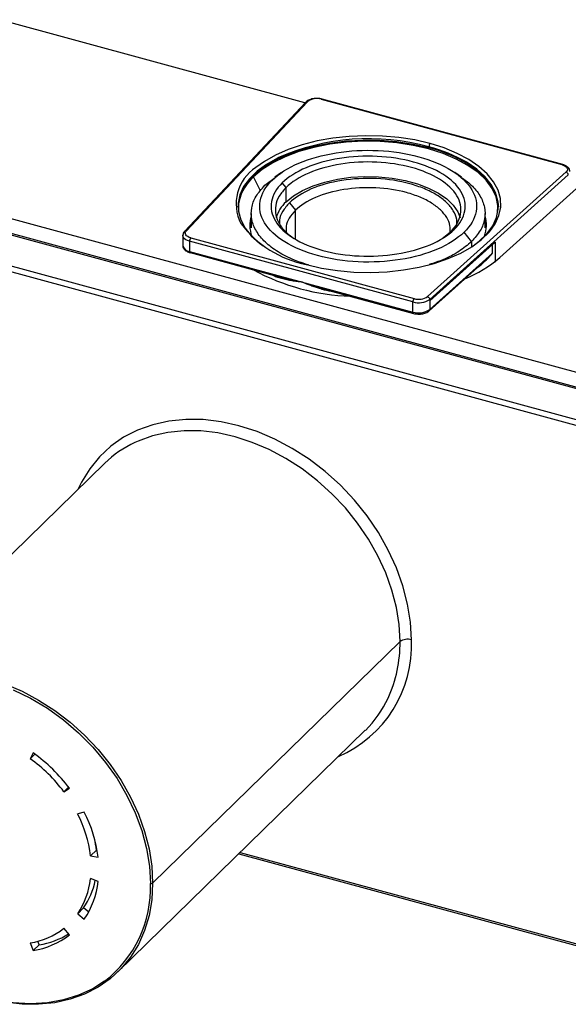
# Paper-space layout '_Trimetric' of a CAD drawing. Units: millimetres. Extents: x -71 to 232, y -118 to 45.
# Drawn here: x 40 to 105, y -94 to 22 of the extents above; entities that cross this region are included whole.
import ezdxf

# ---------------------------------------------------------------- set-up
doc = ezdxf.new("R2010")
doc.units = ezdxf.units.MM

psp = doc.layouts.new('_Trimetric')

# ---------------------------------------------------------------- linework, layer by layer
at = {"color": 7, "linetype": 'Continuous', "lineweight": 25}
for p, q in [((74.19, 12.44), (37.89, 22.31)), ((-56.78, 19.29), (189.09, -47.53)), ((188.86, -48.19), (-57.01, 18.64)), ((104.65, 5.12), (76.14, 12.87)), ((104.73, 5.15), (76.22, 12.9)), ((74.29, 12.54), (59.91, -2.77)), ((60.13, -2.72), (74.5, 12.59)), ((88.87, 7.24), (88.85, 7.25)), ((88.87, 7.14), (88.85, 7.15)), ((88.87, 7.24), (88.87, 7.14)), ((89.01, 7.64), (88.99, 7.64)), ((68.91, 2.04), (68.07, 3.68)), ((69.43, 2.69), (70.64, 3.63)), ((71.4, 4.19), (70.6, 3.65)), ((105.13, 4.27), (88.71, -10.49)), ((105.39, 3.93), (88.97, -10.82)), ((92.75, 3.65), (91.95, 4.19)), ((69.43, 2.69), (70.31, 3.31)), ((71.95, 2.43), (71.5, 2.98)), ((71.95, 0.72), (71.95, 2.43)), ((97.29, -5.85), (107.56, 3.37)), ((32.23, 0.69), (107.22, -19.69)), ((72.34, 0.61), (73.05, -0.27)), ((30.69, -0.81), (106.5, -21.41)), ((30.83, -0.68), (106.57, -21.26)), ((67.82, -0.64), (67.82, -2.36)), ((73.05, -3.68), (73.05, -0.27)), ((95.52, -2.36), (95.52, -0.64)), ((59.71, -3.25), (59.71, -4.45)), ((90.44, -3.61), (91.4, -2.86)), ((91.4, -2.86), (91.85, -2.55)), ((93.92, -3.97), (93.04, -2.87)), ((86.97, -11.12), (60.51, -3.93)), ((60.51, -3.93), (60.51, -5.13)), ((60.65, -3.54), (87.11, -10.73)), ((88.97, -10.99), (96.7, -4.05)), ((96.42, -4.31), (88.97, -10.99)), ((93.92, -3.97), (93.92, -4.6)), ((96.42, -5.34), (96.42, -4.31)), ((96.71, -4.04), (96.71, -6.4)), ((96.71, -4.04), (96.71, -6.34)), ((60.51, -5.13), (73.74, -8.73)), ((60.57, -5.28), (71.42, -8.23)), ((88.97, -12.02), (96.42, -5.34)), ((96.42, -5.34), (95.36, -6.37)), ((74.34, -6.69), (74.36, -6.69)), ((88.91, -12.17), (95.37, -6.37)), ((71.36, -8.2), (70.24, -7.86)), ((70.37, -7.95), (70.37, -7.95)), ((73.74, -8.73), (86.97, -12.32)), ((76.14, -9.52), (87.03, -12.48)), ((76.5, -9.58), (76.15, -9.49)), ((77.57, -9.9), (77.57, -9.91)), ((86.97, -12.32), (86.97, -11.12)), ((88.97, -10.82), (88.97, -10.99)), ((88.97, -10.99), (88.97, -12.02)), ((50.46, -30.22), (21.16, -58.83)), ((56.14, -79.96), (85.45, -51.35)), ((52.03, -90.46), (81.34, -61.85)), ((41.99, -64.52), (41.62, -65.22)), ((41.62, -65.22), (42.19, -64.66)), ((46.18, -68.58), (45.62, -69.12)), ((45.62, -69.12), (46.29, -68.71)), ((48.04, -71.53), (47.26, -71.75)), ((49.48, -76.04), (48.78, -76.72)), ((48.78, -76.72), (49.68, -76.87)), ((49.56, -76.05), (49.48, -76.04)), ((66.34, -76.49), (106.58, -87.42)), ((66.52, -76.31), (106.66, -87.22)), ((49.68, -79.76), (48.78, -79.42)), ((47.96, -82.88), (47.26, -83.57)), ((47.26, -83.57), (48.04, -84.21)), ((48.56, -83.37), (47.96, -82.88)), ((46.29, -86.07), (45.62, -85.3)), ((41.62, -87.03), (41.99, -87.93)), ((41.99, -87.93), (42.69, -87.25)), ((42.69, -87.25), (42.52, -86.84)), ((50.43, -91.56), (49.42, -92.23))]:
    psp.add_line(p, q, dxfattribs=at)
at = {"color": 7, "linetype": 'Continuous', "lineweight": 25, "flags": 128}
for points in [[(88.99, 7.64), (87.19, 8.06), (85.3, 8.35), (83.36, 8.53), (81.39, 8.57), (79.42, 8.49), (77.49, 8.28), (75.62, 7.95), (73.85, 7.5), (72.2, 6.94), (70.71, 6.28), (69.38, 5.52), (68.37, 4.79)], [(68.03, 3.82), (69.09, 4.71), (70.36, 5.51), (71.82, 6.23), (73.45, 6.84), (75.23, 7.33), (77.11, 7.7), (79.07, 7.94), (81.07, 8.05), (83.09, 8.02), (85.08, 7.86), (87.01, 7.57), (88.85, 7.15)], [(88.84, 7), (87, 7.42), (85.07, 7.71), (83.08, 7.88), (81.08, 7.9), (79.08, 7.79), (77.12, 7.55), (75.24, 7.18), (73.48, 6.69), (71.85, 6.08), (70.39, 5.37), (69.12, 4.57), (68.07, 3.68)], [(97.02, -0.61), (97.05, 0.29), (96.84, 1.32), (96.37, 2.33), (95.65, 3.3), (94.69, 4.21), (93.5, 5.05), (92.12, 5.8), (90.55, 6.46), (88.84, 7)], [(96.3, -2.5), (96.71, -1.89), (97.17, -0.9), (97.38, 0.11), (97.35, 1.12), (97.07, 2.13), (96.54, 3.11), (95.78, 4.05), (94.8, 4.93), (93.62, 5.74), (92.24, 6.47), (90.7, 7.11), (89.01, 7.64)], [(70.97, 5.93), (70.92, 5.91), (69.62, 5.17), (68.51, 4.35), (67.6, 3.47), (66.92, 2.54), (66.47, 1.57), (66.27, 0.58), (66.3, -0.42), (66.58, -1.41), (67.09, -2.37), (67.83, -3.29), (68.8, -4.16), (69.23, -4.47)], [(92.44, 5.8), (93.39, 5.28), (94.55, 4.49), (95.51, 3.62), (96.26, 2.7), (96.77, 1.74), (97.05, 0.75), (97.1, 0.11)], [(94.12, -4.47), (94.84, -3.92), (95.75, -3.04), (96.43, -2.1), (96.87, -1.13), (97.08, -0.14), (97.05, 0.85), (96.77, 1.84), (96.26, 2.8), (95.51, 3.72), (94.55, 4.59), (93.39, 5.39), (93.34, 5.41)], [(104.65, 5.12), (104.85, 5.05), (105.02, 4.96), (105.15, 4.86), (105.24, 4.74), (105.29, 4.62), (105.28, 4.5), (105.23, 4.38), (105.13, 4.27)], [(71.95, 0.72), (72.82, 1.43), (73.89, 2.08), (75.14, 2.63), (76.53, 3.08), (78.03, 3.42), (79.62, 3.64), (81.26, 3.73), (82.9, 3.7), (84.51, 3.55), (86.07, 3.27), (87.52, 2.87), (88.84, 2.37), (90.01, 1.77), (90.98, 1.09), (91.75, 0.34), (92.3, -0.46), (92.58, -1.18)], [(60.51, -3.93), (60.27, -3.85), (60.07, -3.75), (59.9, -3.63), (59.79, -3.49), (59.72, -3.34), (59.71, -3.23)], [(60.65, -3.54), (60.46, -3.47), (60.29, -3.39), (60.16, -3.29), (60.07, -3.18), (60.02, -3.07), (60.01, -2.95), (60.05, -2.83), (60.13, -2.72)], [(74.36, -6.69), (76.16, -7.11), (78.05, -7.41), (79.99, -7.58), (81.96, -7.62), (83.93, -7.54), (85.86, -7.33), (87.73, -7), (89.5, -6.55), (91.14, -5.99), (92.64, -5.33), (93.97, -4.58), (95.1, -3.74), (96.02, -2.84), (96.3, -2.5)], [(60.51, -5.13), (60.51, -5.18), (60.52, -5.22), (60.53, -5.25), (60.55, -5.27), (60.57, -5.28)], [(86.8, -51.14), (86.69, -49.04), (86.35, -46.9), (85.8, -44.75), (85.03, -42.61), (84.06, -40.5), (82.9, -38.44), (81.55, -36.47), (80.04, -34.59), (78.38, -32.83), (76.59, -31.22), (74.68, -29.76), (72.69, -28.47), (70.62, -27.37), (68.51, -26.47), (66.37, -25.78), (64.24, -25.31), (62.13, -25.06), (60.06, -25.03), (58.06, -25.23), (56.16, -25.66), (54.36, -26.3), (52.7, -27.15), (51.19, -28.2), (49.84, -29.45), (48.68, -30.87), (47.71, -32.45), (47.28, -33.33)], [(85.45, -51.35), (85.34, -49.34), (85.02, -47.3), (84.49, -45.24), (83.76, -43.19), (82.83, -41.17), (81.71, -39.2), (80.43, -37.31), (78.98, -35.51), (77.39, -33.83), (75.67, -32.29), (73.85, -30.89), (71.94, -29.66), (69.96, -28.61), (67.94, -27.75), (65.9, -27.09), (63.86, -26.64), (61.84, -26.4), (59.86, -26.38), (57.95, -26.57), (56.13, -26.98), (54.41, -27.59), (54.04, -27.76)], [(38.64, -56.36), (40.66, -57.22), (42.63, -58.27), (44.54, -59.5), (46.36, -60.89), (48.08, -62.44), (49.67, -64.12), (51.12, -65.92), (52.4, -67.81), (53.52, -69.77), (54.45, -71.79), (55.18, -73.84), (55.71, -75.9), (56.03, -77.95), (56.14, -79.96)], [(39.63, -57.06), (41.68, -58.06), (43.67, -59.24), (45.57, -60.62), (47.37, -62.15), (49.04, -63.84), (50.56, -65.65), (51.92, -67.57), (53.09, -69.57), (54.08, -71.63), (54.85, -73.73), (55.41, -75.84), (55.75, -77.94), (55.87, -80)], [(49.42, -92.23), (49.04, -92.45), (47.37, -93.23), (45.57, -93.79), (43.67, -94.12), (41.68, -94.23), (39.63, -94.11), (37.55, -93.76), (35.45, -93.19), (33.37, -92.41), (31.32, -91.41), (29.33, -90.23), (27.43, -88.85), (25.63, -87.32), (23.96, -85.63), (22.44, -83.82), (21.08, -81.9), (19.9, -79.9), (18.92, -77.84), (18.14, -75.74), (17.58, -73.63), (17.24, -71.53), (17.13, -69.47)], [(56.14, -79.96), (56.03, -81.91), (55.71, -83.78), (55.18, -85.55), (54.45, -87.2), (53.52, -88.72), (52.4, -90.08), (51.12, -91.27), (49.67, -92.28), (48.08, -93.09), (46.36, -93.71), (44.54, -94.11), (42.63, -94.3), (40.66, -94.28), (38.64, -94.04)]]:
    psp.add_lwpolyline(points, dxfattribs=at)
at = {"color": 7, "linetype": 'Continuous', "lineweight": 25}
for centre, radius, start, end in [((75.59, 11.14), 1.82, 72.3563, 126.8528), ((76.21, 12.82), 0.0811, 80.7318, 143.9676), ((74.44, 12.38), 0.219, 72.4751, 134.183), ((81.76, -18.57), 26.78, 74.6338, 113.7683), ((89.49, 7.25), 0.613, 140.5129, 180.3434), ((84.36, -10.16), 17.98, 60.0084, 75.4487), ((84.09, -11.04), 18.8, 63.6513, 75.2705), ((71.12, 0.51), 5.09, 122.6827, 207.5515), ((104.72, 5.07), 0.0814, 81.1549, 143.9048), ((71.45, -0.1), 5.21, 131.0443, 177.5938), ((71.88, -0.5), 5.66, 132.3029, 166.1056), ((68.34, 3.83), 0.306, 180.9269, 207.915), ((105.02, 3.91), 0.371, 3.1608, 72.6876), ((70.42, -0.01), 4.12, 167.8133, 188.2991), ((74.65, -2.27), 4.03, 132.1612, 164.2048), ((71.46, -2.04), 3.81, 162.9546, 199.9631), ((91.89, -2.04), 3.8, 340.0276, 17.0547), ((76.8, 5.83), 12.76, 216.9837, 258.862), ((60.07, -2.93), 0.222, 72.9218, 133.7518), ((60.58, -4.24), 0.899, 193.6783, 265.3187), ((61.12, -3.93), 0.613, 140.5129, 180.3434), ((90.06, 2.77), 9.52, 311.8862, 314.2333), ((87.21, 5.98), 15.54, 292.3333, 310.4346), ((80.51, 15.64), 26.11, 241.6419, 267.9491), ((87.66, -8.93), 1.88, 252.9942, 303.9999), ((87.58, -11.12), 0.613, 140.5125, 180.3435), ((87.66, -8.88), 2.35, 253.0006, 304.0189), ((87.66, -10.07), 2.35, 253.0117, 303.9671), ((87.12, -12.35), 0.153, 169.348, 234.3909), ((88.78, -12.03), 0.191, 313.2122, 2.24), ((59.51, -39.52), 12.97, 114.9437, 134.2164), ((72.49, -51.8), 14.32, 293.307, 2.6462), ((86.34, -52.61), 1.54, 72.6961, 125.3989), ((69.79, -51.53), 15.66, 335.4289, 0.6737), ((72.22, -52.55), 13.03, 314.4241, 335.0416), ((30.96, -80.14), 18.34, 36.929, 54.4666), ((30.56, -80.54), 19.67, 36.929, 54.4666), ((34.08, -78.52), 14.81, 6.9627, 27.1969), ((33.91, -78.8), 15.89, 6.9627, 27.1969), ((36.16, -77.56), 13.41, 6.5234, 12.4999), ((39.71, -78.43), 9.13, 325.7579, 353.7484), ((40.55, -77.82), 8.97, 325.631, 348.3348), ((39.94, -78.7), 9.8, 325.7579, 353.7484), ((42.02, -80.55), 13.86, 307.3813, 2.2713), ((55.96, -79.7), 0.308, 252.696, 305.3989), ((40.24, -78.35), 8.79, 279.0256, 307.7396), ((40.51, -78.62), 9.43, 279.0256, 307.7396), ((41.14, -77.71), 9.67, 279.2417, 301.4379)]:
    psp.add_arc(centre, radius, start, end, dxfattribs=at)
for points, knots in [([(75.43, 12.97), (75.42, 12.97), (75.22, 12.98), (74.85, 12.88), (74.48, 12.72), (74.33, 12.58), (74.29, 12.54)], [0, 0, 0, 0, 0.017386, 0.42085, 0.839773, 1, 1, 1, 1]), ([(76.24, 12.9), (76.14, 12.92), (75.89, 12.98), (75.61, 12.98), (75.43, 12.97)], [0, 0, 0, 0, 0.35925, 1, 1, 1, 1]), ([(70.31, 3.31), (71.09, 4.07), (72.18, 4.76), (74.76, 5.86), (76.27, 6.28), (79.49, 6.8), (81.19, 6.89), (84.54, 6.73), (86.18, 6.47), (87.67, 6.07)], [0, 0, 0, 0, 0.25, 0.25, 0.5, 0.5, 0.75, 0.75, 1, 1, 1, 1]), ([(87.04, 5.45), (85.71, 5.82), (84.24, 6.04), (81.24, 6.19), (79.72, 6.1), (76.84, 5.65), (75.49, 5.27), (73.17, 4.28), (72.21, 3.67), (71.5, 2.98)], [0, 0, 0, 0, 0.25, 0.25, 0.5, 0.5, 0.75, 0.75, 1, 1, 1, 1]), ([(87.67, 6.07), (89.16, 5.67), (90.49, 5.11), (92.64, 3.78), (93.45, 3), (94.45, 1.34), (94.63, 0.47), (94.31, -1.26), (93.82, -2.11), (93.04, -2.87)], [0, 0, 0, 0, 0.25, 0.25, 0.5, 0.5, 0.75, 0.75, 1, 1, 1, 1]), ([(86.81, 4.8), (85.53, 5.14), (84.13, 5.36), (81.26, 5.5), (79.8, 5.42), (77.05, 4.98), (75.76, 4.62), (73.54, 3.67), (72.62, 3.09), (71.95, 2.43)], [0, 0, 0, 0, 0.25, 0.25, 0.5, 0.5, 0.75, 0.75, 1, 1, 1, 1]), ([(91.4, -2.86), (92.08, -2.2), (92.49, -1.48), (92.76, 0), (92.61, 0.75), (91.76, 2.17), (91.06, 2.83), (89.22, 3.98), (88.08, 4.45), (86.81, 4.8)], [0, 0, 0, 0, 0.25, 0.25, 0.5, 0.5, 0.75, 0.75, 1, 1, 1, 1]), ([(91.85, -2.55), (92.55, -1.86), (92.99, -1.1), (93.26, 0.44), (93.11, 1.23), (92.22, 2.71), (91.49, 3.4), (89.56, 4.6), (88.37, 5.09), (87.04, 5.45)], [0, 0, 0, 0, 0.25, 0.25, 0.5, 0.5, 0.75, 0.75, 1, 1, 1, 1]), ([(105.58, 4.32), (105.57, 4.41), (105.55, 4.61), (105.34, 4.86), (105.06, 5.05), (104.82, 5.12), (104.72, 5.15)], [0, 0, 0, 0, 0.22457, 0.478125, 0.780441, 1, 1, 1, 1]), ([(86.6, 2.88), (85.38, 3.21), (84.03, 3.42), (81.28, 3.55), (79.88, 3.47), (77.24, 3.05), (76, 2.71), (73.88, 1.8), (72.99, 1.24), (72.34, 0.61)], [0, 0, 0, 0, 0.25, 0.25, 0.5, 0.5, 0.75, 0.75, 1, 1, 1, 1]), ([(92.71, 3.63), (93.11, 3.35), (94.05, 2.68), (94.98, 1.48), (95.54, 0.1), (95.55, -1.3), (95.06, -2.69), (94.3, -3.54), (93.92, -3.97)], [0, 0, 0, 0, 0.131339, 0.305071, 0.478803, 0.652536, 0.826268, 1, 1, 1, 1]), ([(74.6, -6.74), (74.03, -6.56), (72.69, -6.14), (70.95, -5.22), (69.41, -4.06), (68.36, -2.76), (67.81, -1.38), (67.8, 0.02), (68.29, 1.41), (69.05, 2.26), (69.43, 2.69)], [0, 0, 0, 0, 0.094458, 0.223821, 0.353184, 0.482548, 0.611911, 0.741274, 0.870637, 1, 1, 1, 1]), ([(75.68, -5.64), (74.19, -5.23), (72.86, -4.68), (70.71, -3.34), (69.89, -2.57), (68.9, -0.91), (68.72, -0.03), (69.04, 1.69), (69.52, 2.54), (70.31, 3.31)], [0, 0, 0, 0, 0.25, 0.25, 0.5, 0.5, 0.75, 0.75, 1, 1, 1, 1]), ([(71.5, 2.98), (70.8, 2.3), (70.36, 1.54), (70.08, -0.01), (70.24, -0.79), (71.13, -2.27), (71.86, -2.97), (73.79, -4.16), (74.98, -4.66), (76.31, -5.02)], [0, 0, 0, 0, 0.25, 0.25, 0.5, 0.5, 0.75, 0.75, 1, 1, 1, 1]), ([(71.95, 2.43), (71.65, 2.09), (71.05, 1.42), (70.66, 0.32), (70.66, -0.8), (71.11, -1.89), (71.85, -2.85), (72.59, -3.38), (72.91, -3.6)], [0, 0, 0, 0, 0.173732, 0.347465, 0.521197, 0.694929, 0.868662, 1, 1, 1, 1]), ([(86.23, 1.83), (85.1, 2.14), (83.85, 2.33), (81.31, 2.45), (80.01, 2.38), (77.58, 1.99), (76.43, 1.67), (74.47, 0.83), (73.65, 0.31), (73.05, -0.27)], [0, 0, 0, 0, 0.25, 0.25, 0.5, 0.5, 0.75, 0.75, 1, 1, 1, 1]), ([(92.17, -1.88), (92.18, -1.71), (92.2, -1.18), (91.81, -0.31), (91.02, 0.68), (89.84, 1.56), (88.38, 2.33), (87.19, 2.7), (86.6, 2.88)], [0, 0, 0, 0, 0.088744, 0.270996, 0.453247, 0.635498, 0.817749, 1, 1, 1, 1]), ([(91.38, -2.87), (91.4, -2.61), (91.43, -2.02), (91.04, -1.12), (90.31, -0.21), (89.22, 0.61), (87.87, 1.32), (86.77, 1.66), (86.23, 1.83)], [0, 0, 0, 0, 0.136864, 0.309491, 0.482119, 0.654746, 0.827373, 1, 1, 1, 1]), ([(72.34, 0.61), (72.06, 0.29), (71.49, -0.36), (71.14, -1.23), (71.17, -1.74), (71.18, -1.9)], [0, 0, 0, 0, 0.408903, 0.817806, 1, 1, 1, 1]), ([(73.05, -0.27), (72.79, -0.57), (72.26, -1.17), (71.91, -2.06), (71.96, -2.63), (71.97, -2.88)], [0, 0, 0, 0, 0.36481, 0.72962, 1, 1, 1, 1]), ([(59.91, -2.77), (59.86, -2.84), (59.75, -2.97), (59.73, -3.14), (59.72, -3.23)], [0, 0, 0, 0, 0.498692, 1, 1, 1, 1]), ([(93.04, -2.87), (92.25, -3.64), (91.17, -4.32), (88.58, -5.43), (87.08, -5.85), (83.86, -6.36), (82.16, -6.45), (78.81, -6.29), (77.17, -6.04), (75.68, -5.64)], [0, 0, 0, 0, 0.25, 0.25, 0.5, 0.5, 0.75, 0.75, 1, 1, 1, 1]), ([(76.31, -5.02), (77.64, -5.38), (79.11, -5.61), (82.11, -5.75), (83.63, -5.67), (86.51, -5.21), (87.86, -4.84), (90.18, -3.85), (91.14, -3.23), (91.85, -2.55)], [0, 0, 0, 0, 0.25, 0.25, 0.5, 0.5, 0.75, 0.75, 1, 1, 1, 1]), ([(59.72, -4.44), (59.72, -4.45), (59.69, -4.56), (59.79, -4.78), (60.01, -5.04), (60.29, -5.2), (60.51, -5.27), (60.58, -5.29)], [0, 0, 0, 0, 0.025682, 0.284956, 0.53848, 0.849175, 1, 1, 1, 1]), ([(93.92, -3.97), (93.45, -4.37), (92.51, -5.17), (90.78, -6.09), (89.47, -6.51), (88.92, -6.69)], [0, 0, 0, 0, 0.3690581, 0.7381161, 1, 1, 1, 1]), ([(95.35, -6.44), (95.48, -6.32), (95.87, -5.98), (96.2, -5.59), (96.42, -5.34)], [0, 0, 0, 0, 0.341344, 1, 1, 1, 1]), ([(94.68, -7), (94.82, -6.89), (95.06, -6.72), (95.27, -6.52), (95.35, -6.44)], [0, 0, 0, 0, 0.608095, 1, 1, 1, 1]), ([(70.37, -7.95), (70.44, -7.98), (70.58, -8.05), (70.82, -8.14), (71.09, -8.23), (71.4, -8.32), (71.72, -8.4), (72.13, -8.5), (72.64, -8.59), (73.2, -8.67), (73.58, -8.71), (73.74, -8.73)], [0, 0, 0, 0, 0.064772, 0.139323, 0.22365, 0.317752, 0.42163, 0.513892, 0.687474, 0.863512, 1, 1, 1, 1]), ([(73.74, -8.73), (73.06, -8.61), (72.25, -8.48), (71.48, -8.24), (71.36, -8.2)], [0, 0, 0, 0, 0.832812, 1, 1, 1, 1]), ([(77.57, -9.91), (77.49, -9.9), (77.32, -9.87), (77.07, -9.83), (76.79, -9.77), (76.51, -9.71), (76.21, -9.63), (75.85, -9.52), (75.4, -9.38), (74.9, -9.2), (74.34, -8.98), (73.96, -8.82), (73.74, -8.73)], [0, 0, 0, 0, 0.06045, 0.124784, 0.19304, 0.26525, 0.341439, 0.421632, 0.546624, 0.687478, 0.817175, 1, 1, 1, 1]), ([(76.15, -9.49), (75.89, -9.42), (75.06, -9.22), (74.28, -8.93), (73.74, -8.73)], [0, 0, 0, 0, 0.313979, 1, 1, 1, 1]), ([(88.71, -10.49), (88.78, -10.51), (88.85, -10.56), (88.94, -10.68), (88.97, -10.76), (88.97, -10.82)], [0, 0, 0, 0, 0.5, 0.5, 1, 1, 1, 1]), ([(87.03, -12.48), (87.12, -12.5), (87.38, -12.56), (87.65, -12.55), (87.83, -12.55)], [0, 0, 0, 0, 0.366725, 1, 1, 1, 1]), ([(87.83, -12.55), (87.84, -12.55), (88.04, -12.56), (88.41, -12.46), (88.75, -12.31), (88.89, -12.19), (88.92, -12.16)], [0, 0, 0, 0, 0.031312, 0.46129, 0.884642, 1, 1, 1, 1])]:
    psp.add_open_spline(points, degree=3, knots=knots, dxfattribs=at)
for points in [[(96.71, -4.05), (96.7, -4.05), (96.7, -4.05), (96.7, -4.05)], [(96.71, -4.04), (96.71, -4.04), (96.71, -4.04), (96.71, -4.05)], [(96.71, -4.04), (96.71, -4.04), (96.71, -4.04), (96.71, -4.04)]]:
    psp.add_open_spline(points, degree=3, dxfattribs=at)

doc.saveas('drawing.dxf')
